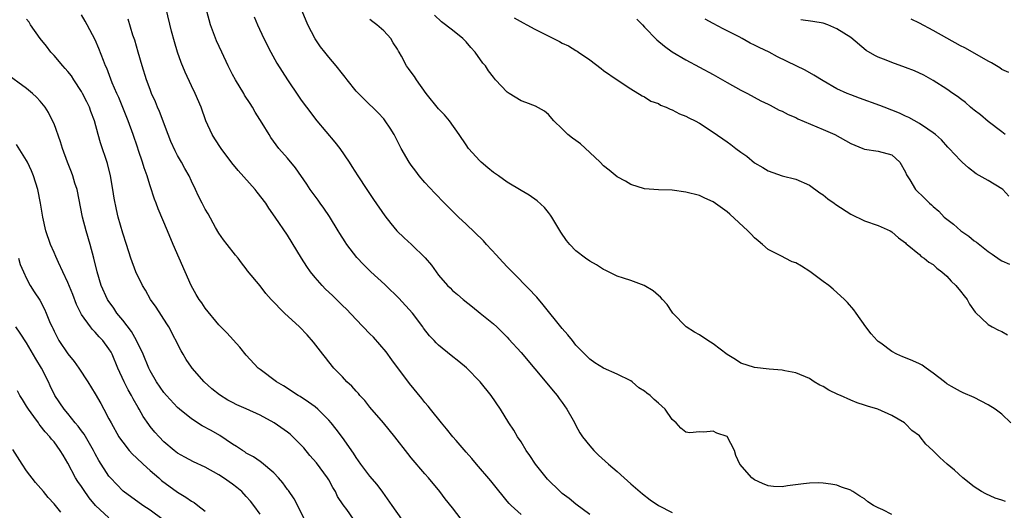
# Model space of a CAD drawing. Units: inches. Extents: x 2547000 to 2550000, y 1536731 to 1539000.
# Drawn here: x 2547458 to 2547601, y 1537034 to 1537106 of the extents above; entities that cross this region are included whole.
import ezdxf

# ---------------------------------------------------------------- set-up
doc = ezdxf.new("R2010")
doc.units = ezdxf.units.IN
doc.header["$MEASUREMENT"] = 0
doc.layers.add('LD25471536_2ft', color=103, linetype='Continuous')

msp = doc.modelspace()

# ---------------------------------------------------------------- linework, layer by layer
at = {"layer": 'LD25471536_2ft'}
for points, elevation in [([(2547513.65, 1537033), (2547512.26, 1537035), (2547510.9, 1537036.9), (2547510.03, 1537038.03), (2547509, 1537039.23), (2547507.67, 1537041), (2547507, 1537041.97), (2547506.62, 1537042.62), (2547505, 1537044.89), (2547504.1, 1537046.1), (2547503.35, 1537047), (2547503, 1537047.39), (2547501.4, 1537049), (2547501, 1537049.33), (2547500.05, 1537050.05), (2547498.85, 1537050.85), (2547498.56, 1537051), (2547496.43, 1537052.43), (2547495.39, 1537053), (2547493, 1537054.78), (2547492.73, 1537055), (2547491, 1537056.87), (2547490.06, 1537058.06), (2547488.14, 1537060.14), (2547487, 1537061.29), (2547485, 1537063.73), (2547484.5, 1537064.5), (2547484.14, 1537065), (2547483.71, 1537065.71), (2547482.96, 1537067), (2547482.08, 1537069), (2547481.21, 1537071), (2547480.37, 1537073), (2547479.54, 1537075), (2547478.17, 1537078.17), (2547477.85, 1537079), (2547477.62, 1537079.62), (2547477, 1537081.53), (2547476.65, 1537082.65), (2547476.56, 1537083), (2547476.14, 1537084.14), (2547475.89, 1537085), (2547475.32, 1537086.68), (2547475.15, 1537087.15), (2547474.54, 1537089), (2547473.81, 1537091), (2547472.42, 1537094.42), (2547472.14, 1537095), (2547471.48, 1537096.52), (2547470.67, 1537098.67), (2547470.51, 1537099), (2547470.2, 1537099.8), (2547469.54, 1537101.54), (2547469, 1537102.81), (2547467.84, 1537105), (2547467.54, 1537105.54), (2547467, 1537106.45)], 9270), ([(2547531, 1537033.68), (2547529.55, 1537035), (2547529.28, 1537035.28), (2547529, 1537035.6), (2547527, 1537038.07), (2547526.59, 1537038.59), (2547524.52, 1537041), (2547523.83, 1537041.83), (2547523, 1537042.75), (2547521.54, 1537044.46), (2547521.08, 1537045), (2547520.16, 1537046.16), (2547519.41, 1537047), (2547517.81, 1537049), (2547517.46, 1537049.46), (2547517, 1537049.98), (2547516.57, 1537050.57), (2547514.77, 1537052.77), (2547512.19, 1537056.19), (2547511.35, 1537057.35), (2547509.51, 1537059.51), (2547509, 1537060), (2547507, 1537062.08), (2547505.58, 1537063.58), (2547505, 1537064.13), (2547503.55, 1537065.55), (2547502.51, 1537066.51), (2547502.03, 1537067), (2547501, 1537068.18), (2547500.34, 1537069), (2547499.8, 1537069.8), (2547499.04, 1537071), (2547497, 1537074.35), (2547495.21, 1537077), (2547494.28, 1537078.28), (2547493.85, 1537079), (2547492.6, 1537080.6), (2547492.31, 1537081), (2547489.79, 1537083.79), (2547488.89, 1537084.89), (2547487.34, 1537087), (2547486.41, 1537088.41), (2547486.03, 1537089), (2547485.12, 1537091), (2547484.43, 1537093), (2547483.57, 1537095), (2547483, 1537096.13), (2547482.09, 1537098.09), (2547481.5, 1537099.5), (2547480.97, 1537101), (2547480.52, 1537102.52), (2547480.09, 1537104.09), (2547479.31, 1537107.32)], 9266), ([(2547541, 1537033.65), (2547539, 1537035.15), (2547537.99, 1537035.99), (2547537, 1537036.75), (2547536.72, 1537037), (2547534.83, 1537038.83), (2547533.12, 1537041), (2547532.28, 1537042.28), (2547531.77, 1537043), (2547531, 1537044.26), (2547530.49, 1537045), (2547529.94, 1537045.94), (2547529.23, 1537047), (2547527.99, 1537049), (2547526.63, 1537051), (2547525.05, 1537053), (2547523.05, 1537055.05), (2547521.96, 1537055.96), (2547520.83, 1537056.83), (2547519, 1537058.32), (2547518.65, 1537058.65), (2547518.34, 1537059), (2547517.68, 1537059.68), (2547516.81, 1537060.81), (2547516.68, 1537061), (2547515.2, 1537063), (2547513.2, 1537065.2), (2547511.29, 1537067), (2547511.15, 1537067.15), (2547509.12, 1537069), (2547508.06, 1537070.06), (2547507.09, 1537071.09), (2547505.64, 1537073), (2547505.38, 1537073.38), (2547504.61, 1537074.61), (2547504.39, 1537075), (2547503.09, 1537077.09), (2547502.28, 1537078.28), (2547501.74, 1537079), (2547501.44, 1537079.44), (2547501, 1537080.02), (2547500.3, 1537081), (2547499.8, 1537081.8), (2547498.18, 1537084.18), (2547497, 1537085.57), (2547495.75, 1537087), (2547494.58, 1537088.58), (2547494.31, 1537089), (2547493.33, 1537090.67), (2547492.29, 1537092.29), (2547491.92, 1537093), (2547491.54, 1537093.54), (2547490.75, 1537094.76), (2547490.63, 1537095), (2547489.4, 1537097), (2547489, 1537097.74), (2547488.35, 1537099), (2547487.41, 1537101), (2547486.67, 1537102.67), (2547485.79, 1537105), (2547485.24, 1537107)], 9264), ([(2547585, 1537033.67), (2547583.66, 1537034.34), (2547583, 1537034.63), (2547582.33, 1537035), (2547581.5, 1537035.5), (2547581, 1537035.93), (2547580.32, 1537036.32), (2547579.33, 1537037), (2547579.11, 1537037.11), (2547579, 1537037.2), (2547577.67, 1537037.67), (2547577, 1537037.94), (2547576.1, 1537038.1), (2547575, 1537038.25), (2547574.28, 1537038.28), (2547573, 1537038.23), (2547572.14, 1537038.14), (2547569.82, 1537037.82), (2547569, 1537037.72), (2547567.76, 1537037.76), (2547567, 1537037.86), (2547566.16, 1537038.16), (2547565, 1537038.73), (2547564.63, 1537039), (2547562.87, 1537041), (2547562.28, 1537042.28), (2547562.07, 1537043), (2547561, 1537045.01), (2547559.52, 1537045.52), (2547559, 1537045.81), (2547557.64, 1537045.64), (2547557, 1537045.71), (2547555.57, 1537045.57), (2547555, 1537045.65), (2547554.26, 1537046.26), (2547553.57, 1537047), (2547553, 1537047.49), (2547551.98, 1537049), (2547551, 1537049.89), (2547550.4, 1537050.4), (2547549.79, 1537051), (2547549.33, 1537051.33), (2547549, 1537051.63), (2547548.14, 1537052.14), (2547547.19, 1537053), (2547547, 1537053.13), (2547545, 1537054.1), (2547543, 1537054.99), (2547541.77, 1537055.77), (2547541, 1537056.3), (2547539, 1537058.35), (2547538.48, 1537059), (2547537.83, 1537059.83), (2547537, 1537060.77), (2547534.23, 1537064.23), (2547533.3, 1537065.3), (2547533, 1537065.6), (2547532.34, 1537066.34), (2547529.7, 1537069), (2547529.37, 1537069.37), (2547529, 1537069.73), (2547527.8, 1537071), (2547527.45, 1537071.45), (2547525.96, 1537073), (2547525.52, 1537073.52), (2547523, 1537075.96), (2547521.89, 1537077), (2547519.87, 1537079), (2547518.46, 1537080.46), (2547517, 1537082.03), (2547516.18, 1537083), (2547515.66, 1537083.66), (2547515, 1537084.56), (2547514.69, 1537085), (2547513.55, 1537087), (2547512.52, 1537089), (2547511.95, 1537089.95), (2547511.24, 1537091), (2547511, 1537091.28), (2547510.18, 1537092.18), (2547508.14, 1537094.14), (2547507, 1537095.35), (2547505.67, 1537097), (2547505.39, 1537097.38), (2547505, 1537097.83), (2547504.08, 1537099), (2547503, 1537100.28), (2547502.42, 1537101), (2547501.81, 1537101.81), (2547501, 1537102.94), (2547499.94, 1537105), (2547499.11, 1537107)], 9260), ([(2547602.32, 1537047), (2547601, 1537048.26), (2547600.03, 1537049), (2547599, 1537049.66), (2547597, 1537050.71), (2547595.39, 1537051.39), (2547595, 1537051.58), (2547593.67, 1537052.33), (2547593, 1537052.69), (2547592.64, 1537053), (2547591, 1537054.24), (2547589.98, 1537055), (2547589.4, 1537055.4), (2547589, 1537055.61), (2547588.05, 1537056.05), (2547587, 1537056.5), (2547586.61, 1537056.61), (2547585.73, 1537057), (2547585, 1537057.42), (2547583.4, 1537058.6), (2547583, 1537058.88), (2547582.86, 1537059), (2547582, 1537060), (2547581.23, 1537061), (2547579.81, 1537063), (2547579.46, 1537063.46), (2547578.55, 1537064.55), (2547578.11, 1537065), (2547576.47, 1537066.47), (2547575.83, 1537067), (2547575, 1537067.6), (2547573.06, 1537069.06), (2547571.83, 1537069.83), (2547571, 1537070.31), (2547570.49, 1537070.49), (2547569.46, 1537071), (2547569, 1537071.24), (2547568.44, 1537071.56), (2547567, 1537072.28), (2547566.16, 1537073), (2547565.51, 1537073.51), (2547565, 1537073.96), (2547564.49, 1537074.49), (2547564.03, 1537075), (2547561.39, 1537077.39), (2547561, 1537077.76), (2547559, 1537079.21), (2547557.75, 1537079.75), (2547557, 1537080.11), (2547555, 1537080.63), (2547553, 1537080.9), (2547551, 1537080.95), (2547549, 1537081.11), (2547547, 1537081.74), (2547546.21, 1537082.21), (2547545, 1537082.84), (2547543.83, 1537083.83), (2547543, 1537084.46), (2547542.54, 1537085), (2547541, 1537086.38), (2547539.65, 1537087.65), (2547539, 1537088.14), (2547538.49, 1537088.49), (2547537.83, 1537089), (2547537, 1537089.86), (2547535.78, 1537091), (2547535, 1537091.92), (2547534.4, 1537092.4), (2547533.13, 1537093.13), (2547531.7, 1537093.7), (2547531, 1537093.9), (2547529.25, 1537095), (2547529, 1537095.18), (2547527.3, 1537097), (2547527, 1537097.35), (2547526.28, 1537098.28), (2547525.81, 1537099), (2547525.43, 1537099.43), (2547524.31, 1537101), (2547523.68, 1537101.68), (2547523, 1537102.51), (2547522.52, 1537103), (2547521, 1537104.22), (2547519.41, 1537105.41), (2547518.39, 1537106.39)], 9256), ([(2547507.56, 1537031.56), (2547505.62, 1537034.38), (2547505.1, 1537035.1), (2547504.3, 1537036.3), (2547503.98, 1537037), (2547503.6, 1537037.6), (2547503, 1537038.72), (2547502.83, 1537039), (2547501.21, 1537041.21), (2547500.26, 1537042.26), (2547499.36, 1537043.36), (2547499, 1537043.75), (2547497.78, 1537045), (2547497.38, 1537045.38), (2547497, 1537045.67), (2547495.05, 1537047), (2547493, 1537048.12), (2547491, 1537049.06), (2547489.64, 1537049.64), (2547489, 1537049.96), (2547488.31, 1537050.31), (2547487.08, 1537051.08), (2547485.99, 1537051.99), (2547484.85, 1537053), (2547483.1, 1537055), (2547483, 1537055.13), (2547482.26, 1537056.26), (2547481.8, 1537057), (2547481.51, 1537057.51), (2547479.71, 1537061), (2547479.43, 1537061.43), (2547477.85, 1537063.85), (2547477.03, 1537065), (2547476.32, 1537066.32), (2547475.89, 1537067), (2547474.91, 1537069), (2547474.19, 1537071), (2547473.55, 1537073), (2547473, 1537074.65), (2547472.34, 1537077), (2547472.08, 1537078.08), (2547471.75, 1537079.75), (2547471.56, 1537081), (2547471.22, 1537083), (2547470.8, 1537084.8), (2547469.79, 1537087.79), (2547469.44, 1537089), (2547468.91, 1537091), (2547468.38, 1537092.38), (2547468.18, 1537093), (2547467.77, 1537093.77), (2547467.16, 1537095), (2547467, 1537095.29), (2547465.87, 1537097), (2547465.54, 1537097.54), (2547465, 1537098.21), (2547464.64, 1537098.64), (2547464.28, 1537099), (2547463, 1537100.51), (2547462.55, 1537101), (2547461.9, 1537101.9), (2547461, 1537103), (2547459.59, 1537105), (2547459.36, 1537105.36), (2547459, 1537105.81)], 9272), ([(2547522.27, 1537033), (2547521, 1537034.66), (2547519.96, 1537035.96), (2547519.16, 1537037), (2547517.53, 1537039), (2547517, 1537039.58), (2547515, 1537041.94), (2547514.53, 1537042.53), (2547512.61, 1537045), (2547510.97, 1537047), (2547509, 1537049.28), (2547508.25, 1537050.25), (2547507.53, 1537051), (2547507.31, 1537051.31), (2547507, 1537051.62), (2547506.38, 1537052.38), (2547505.65, 1537053), (2547505, 1537053.71), (2547503.74, 1537055), (2547503, 1537055.91), (2547502.54, 1537056.54), (2547502.15, 1537057), (2547500.79, 1537058.79), (2547499.85, 1537059.85), (2547498.74, 1537061), (2547496.56, 1537063), (2547494.6, 1537065), (2547493.86, 1537065.86), (2547493, 1537066.96), (2547491.18, 1537069.18), (2547491, 1537069.44), (2547490.31, 1537070.31), (2547489.8, 1537071), (2547489.42, 1537071.42), (2547488.21, 1537073), (2547487.67, 1537073.67), (2547487, 1537074.64), (2547486.51, 1537075.49), (2547485.44, 1537077.44), (2547485, 1537078.15), (2547484.59, 1537079), (2547484.05, 1537080.05), (2547483.62, 1537081), (2547483, 1537082.22), (2547482.66, 1537083), (2547482.06, 1537084.06), (2547481.57, 1537085), (2547481, 1537085.95), (2547480.62, 1537086.62), (2547480.01, 1537088.01), (2547479.6, 1537089), (2547478.36, 1537092.36), (2547478.07, 1537093), (2547477.77, 1537093.77), (2547477.21, 1537095), (2547477, 1537095.55), (2547476.47, 1537097), (2547475.83, 1537099), (2547475.24, 1537101), (2547474.75, 1537102.75), (2547474.49, 1537103.51), (2547473.81, 1537105.81)], 9268), ([(2547492.16, 1537106.16), (2547492.62, 1537105), (2547493.56, 1537103), (2547494.58, 1537101), (2547495.43, 1537099.43), (2547496.2, 1537098.2), (2547496.99, 1537097), (2547498.62, 1537094.62), (2547499, 1537094.04), (2547499.74, 1537093), (2547501.29, 1537091), (2547503.91, 1537087.91), (2547504.6, 1537087), (2547505.99, 1537085), (2547506.38, 1537084.38), (2547507.23, 1537083), (2547508.54, 1537081), (2547509.54, 1537079.54), (2547511.18, 1537077.18), (2547512.04, 1537076.04), (2547512.9, 1537075), (2547513.98, 1537073.98), (2547515.07, 1537073), (2547517.06, 1537071.06), (2547517.97, 1537069.97), (2547518.64, 1537069), (2547519, 1537068.52), (2547520.29, 1537067), (2547520.66, 1537066.66), (2547521, 1537066.3), (2547521.73, 1537065.73), (2547522.57, 1537065), (2547523.94, 1537063.94), (2547525.07, 1537063), (2547527, 1537061.43), (2547527.46, 1537061), (2547529, 1537059.48), (2547529.23, 1537059.23), (2547531, 1537057.24), (2547533, 1537054.89), (2547535, 1537052.5), (2547535.67, 1537051.67), (2547536.25, 1537051), (2547536.55, 1537050.55), (2547537, 1537049.97), (2547537.69, 1537049), (2547538.58, 1537047.42), (2547538.86, 1537046.86), (2547539, 1537046.62), (2547539.55, 1537045.55), (2547539.96, 1537045), (2547541, 1537043.67), (2547541.61, 1537043), (2547542.3, 1537042.3), (2547543.74, 1537041), (2547545, 1537039.92), (2547546, 1537039), (2547547, 1537038.15), (2547548.68, 1537036.68), (2547549.8, 1537035.8), (2547551, 1537035), (2547553, 1537033.94)], 9262), ([(2547601.55, 1537035.55), (2547601, 1537035.77), (2547600.06, 1537036.06), (2547598.66, 1537036.66), (2547598.07, 1537037), (2547597, 1537037.72), (2547595.32, 1537039), (2547594.13, 1537040.13), (2547593.07, 1537041), (2547591.98, 1537041.98), (2547590.98, 1537043), (2547589.92, 1537043.92), (2547589.14, 1537045), (2547589, 1537045.13), (2547587.89, 1537045.89), (2547587, 1537046.88), (2547586.83, 1537047), (2547585, 1537048.1), (2547582.94, 1537049), (2547581.43, 1537049.43), (2547581, 1537049.57), (2547579.95, 1537049.95), (2547579, 1537050.32), (2547577.51, 1537051), (2547577.15, 1537051.15), (2547575.8, 1537051.8), (2547575, 1537052.3), (2547574.51, 1537052.51), (2547573.67, 1537053), (2547573, 1537053.46), (2547571, 1537054.32), (2547569.39, 1537054.61), (2547569, 1537054.7), (2547567.14, 1537054.86), (2547565, 1537055.08), (2547563, 1537055.73), (2547562.23, 1537056.23), (2547561, 1537056.97), (2547559, 1537058.53), (2547558.21, 1537059), (2547557, 1537059.82), (2547556.25, 1537060.25), (2547555.04, 1537061), (2547553.12, 1537063), (2547553, 1537063.16), (2547552.27, 1537064.27), (2547551.59, 1537065), (2547551.33, 1537065.33), (2547551, 1537065.55), (2547550.25, 1537066.25), (2547548.95, 1537067), (2547547, 1537067.75), (2547545.93, 1537068.07), (2547545, 1537068.38), (2547544.6, 1537068.6), (2547543.25, 1537069.25), (2547543, 1537069.35), (2547542.01, 1537070.01), (2547541, 1537070.57), (2547540.39, 1537071), (2547539, 1537072.09), (2547538.11, 1537073), (2547537.6, 1537073.6), (2547536.78, 1537074.78), (2547535.47, 1537077), (2547535.29, 1537077.29), (2547535, 1537077.67), (2547534.4, 1537078.4), (2547533.37, 1537079.37), (2547532.18, 1537080.18), (2547531, 1537080.88), (2547529, 1537082.09), (2547527.72, 1537083), (2547527, 1537083.48), (2547526.16, 1537084.16), (2547525.18, 1537085), (2547525, 1537085.17), (2547523.37, 1537087), (2547523, 1537087.52), (2547522.01, 1537089), (2547520.6, 1537091), (2547519.87, 1537091.87), (2547519, 1537092.76), (2547517.19, 1537095), (2547515.76, 1537097), (2547515.48, 1537097.48), (2547515, 1537098.1), (2547514.63, 1537098.63), (2547514.34, 1537099), (2547513.58, 1537100.42), (2547513.25, 1537101), (2547513.15, 1537101.15), (2547513, 1537101.44), (2547512.39, 1537102.39), (2547512.05, 1537103), (2547511, 1537104.12), (2547510, 1537105), (2547509.42, 1537105.42), (2547509, 1537105.77)], 9258), ([(2547530.01, 1537106.01), (2547531.29, 1537105.29), (2547531.86, 1537105), (2547533, 1537104.37), (2547535.75, 1537103), (2547536.58, 1537102.58), (2547537, 1537102.34), (2547537.91, 1537101.91), (2547539, 1537101.23), (2547539.15, 1537101.15), (2547539.36, 1537101), (2547541, 1537099.89), (2547542.65, 1537098.65), (2547543, 1537098.35), (2547545, 1537096.99), (2547547, 1537095.66), (2547548.65, 1537094.65), (2547549, 1537094.5), (2547549.89, 1537093.89), (2547551, 1537093.51), (2547551.31, 1537093.31), (2547552.11, 1537093), (2547552.71, 1537092.71), (2547553, 1537092.62), (2547554.05, 1537092.05), (2547555, 1537091.69), (2547555.45, 1537091.45), (2547556.37, 1537091), (2547557, 1537090.66), (2547559, 1537089.38), (2547561, 1537087.94), (2547561.56, 1537087.56), (2547562.3, 1537087), (2547563, 1537086.44), (2547563.86, 1537085.86), (2547565, 1537084.9), (2547566.21, 1537084.21), (2547567, 1537083.73), (2547569, 1537083.01), (2547571, 1537082.51), (2547573, 1537081.64), (2547574.52, 1537080.52), (2547575, 1537080.22), (2547575.67, 1537079.67), (2547576.6, 1537079), (2547576.82, 1537078.82), (2547579, 1537077.42), (2547581, 1537076.46), (2547583, 1537075.74), (2547584.75, 1537075), (2547585, 1537074.85), (2547585.96, 1537073.96), (2547587, 1537073.22), (2547587.1, 1537073.1), (2547587.24, 1537073), (2547589, 1537071.55), (2547589.27, 1537071.27), (2547589.71, 1537071), (2547590.4, 1537070.4), (2547591, 1537070.06), (2547591.55, 1537069.55), (2547592.26, 1537069), (2547593, 1537068.36), (2547593.65, 1537067.65), (2547594.31, 1537067), (2547595, 1537066.19), (2547595.53, 1537065.53), (2547595.98, 1537065), (2547596.3, 1537064.3), (2547597.15, 1537063.15), (2547599, 1537061.33), (2547599.59, 1537061), (2547600.52, 1537060.52), (2547601, 1537060.31), (2547601.84, 1537059.84)], 9254), ([(2547547.84, 1537105.84), (2547548.69, 1537105), (2547549, 1537104.65), (2547550.79, 1537102.79), (2547551.88, 1537101.88), (2547553, 1537101.07), (2547555, 1537099.88), (2547557, 1537098.83), (2547559, 1537097.74), (2547561, 1537096.58), (2547563, 1537095.49), (2547563.98, 1537095), (2547565.94, 1537093.94), (2547567, 1537093.42), (2547567.27, 1537093.27), (2547568.58, 1537092.58), (2547569, 1537092.41), (2547569.92, 1537091.92), (2547571, 1537091.47), (2547571.31, 1537091.31), (2547575, 1537089.75), (2547576.71, 1537089), (2547579, 1537087.69), (2547580.76, 1537087), (2547581, 1537086.88), (2547583, 1537086.61), (2547585, 1537086.05), (2547586.15, 1537085), (2547587, 1537083.53), (2547587.14, 1537083.14), (2547587.6, 1537082.4), (2547588.44, 1537081), (2547589.76, 1537079.76), (2547590.47, 1537079), (2547590.76, 1537078.76), (2547591, 1537078.51), (2547591.84, 1537077.84), (2547592.62, 1537077), (2547593, 1537076.67), (2547593.96, 1537075.96), (2547595.05, 1537075), (2547596.2, 1537074.2), (2547597, 1537073.55), (2547597.33, 1537073.33), (2547599, 1537071.97), (2547599.59, 1537071.59), (2547600.77, 1537070.77), (2547601, 1537070.64), (2547602.13, 1537070.13)], 9252), ([(2547602.05, 1537080.05), (2547601.14, 1537081), (2547601, 1537081.12), (2547599, 1537082.32), (2547597.29, 1537083.29), (2547596.17, 1537084.17), (2547595.21, 1537085), (2547595, 1537085.21), (2547593.32, 1537087), (2547593.15, 1537087.15), (2547592.22, 1537088.22), (2547591.37, 1537089), (2547591, 1537089.28), (2547590.23, 1537089.77), (2547589, 1537090.64), (2547587.48, 1537091.48), (2547587, 1537091.68), (2547586.12, 1537092.12), (2547585, 1537092.57), (2547583.88, 1537093), (2547583.26, 1537093.26), (2547580.3, 1537094.3), (2547579, 1537094.8), (2547578.51, 1537095), (2547577, 1537095.69), (2547575, 1537096.82), (2547573.65, 1537097.65), (2547572.37, 1537098.37), (2547571.04, 1537099.04), (2547568.35, 1537100.35), (2547567.12, 1537101), (2547565.68, 1537101.68), (2547565, 1537102.04), (2547564.34, 1537102.34), (2547563.19, 1537103), (2547562.78, 1537103.22), (2547561, 1537104.13), (2547560.41, 1537104.41), (2547559, 1537105.2), (2547557.83, 1537105.83)], 9250), ([(2547601.48, 1537089), (2547601, 1537089.39), (2547599, 1537090.92), (2547597.89, 1537091.89), (2547597, 1537092.55), (2547596.76, 1537092.76), (2547596.45, 1537093), (2547595.7, 1537093.7), (2547595, 1537094.2), (2547594.56, 1537094.56), (2547593.86, 1537095), (2547593, 1537095.63), (2547591, 1537096.87), (2547589.64, 1537097.64), (2547588.28, 1537098.28), (2547587, 1537098.79), (2547585, 1537099.49), (2547584.15, 1537099.85), (2547583, 1537100.29), (2547582.51, 1537100.51), (2547581.27, 1537101.27), (2547579, 1537103.13), (2547577, 1537104.43), (2547575.66, 1537105), (2547575, 1537105.21), (2547573.49, 1537105.49), (2547571.74, 1537105.74)], 9248), ([(2547602.04, 1537098.04), (2547601, 1537098.49), (2547600.71, 1537098.71), (2547599.48, 1537099.48), (2547599, 1537099.7), (2547596.75, 1537101), (2547595.62, 1537101.62), (2547595, 1537101.92), (2547591, 1537104.18), (2547589, 1537105.23), (2547587.82, 1537105.82)], 9246), ([(2547499.49, 1537033), (2547497.96, 1537035.96), (2547497.14, 1537037.14), (2547497, 1537037.31), (2547496.3, 1537038.3), (2547495.68, 1537039), (2547495, 1537039.72), (2547493.23, 1537041.23), (2547493, 1537041.37), (2547492.05, 1537042.05), (2547491, 1537042.62), (2547490.78, 1537042.78), (2547490.43, 1537043), (2547489.59, 1537043.59), (2547489, 1537043.93), (2547487.16, 1537045.16), (2547485.89, 1537045.89), (2547484.59, 1537046.59), (2547483, 1537047.61), (2547481.28, 1537049), (2547481, 1537049.25), (2547479.37, 1537051), (2547479, 1537051.44), (2547477.92, 1537053), (2547477, 1537054.6), (2547476.8, 1537055), (2547475.97, 1537057), (2547475.03, 1537059.03), (2547474.3, 1537060.3), (2547473, 1537061.98), (2547472.16, 1537063), (2547471.7, 1537063.7), (2547470.86, 1537064.86), (2547470.77, 1537065), (2547469.86, 1537067), (2547469.26, 1537069), (2547468.81, 1537071), (2547468.28, 1537073), (2547467.66, 1537075), (2547467.14, 1537077), (2547466.36, 1537081), (2547466.05, 1537081.95), (2547465.74, 1537083), (2547465.55, 1537083.55), (2547464.95, 1537085), (2547464.22, 1537087), (2547463.95, 1537087.95), (2547463, 1537090.55), (2547462.8, 1537091), (2547462.2, 1537092.2), (2547461.69, 1537093), (2547461, 1537093.88), (2547460.45, 1537094.45), (2547459.86, 1537095), (2547459, 1537095.71), (2547455.95, 1537097.95)], 9274), ([(2547493, 1537033.71), (2547492.07, 1537035), (2547491.6, 1537035.6), (2547491, 1537036.3), (2547490.34, 1537037), (2547489.62, 1537037.62), (2547489, 1537038.09), (2547487.69, 1537039), (2547487, 1537039.45), (2547485, 1537040.56), (2547483.33, 1537041.33), (2547482.04, 1537042.04), (2547481, 1537042.62), (2547480.5, 1537043), (2547479, 1537044.25), (2547478.29, 1537045), (2547477.67, 1537045.67), (2547477, 1537046.5), (2547476.78, 1537046.78), (2547475.96, 1537047.96), (2547475.38, 1537049), (2547475.23, 1537049.23), (2547474.51, 1537050.51), (2547474.28, 1537051), (2547473.81, 1537051.81), (2547473.21, 1537053), (2547472.29, 1537055), (2547471.46, 1537057), (2547471.3, 1537057.3), (2547471, 1537057.79), (2547470.11, 1537059), (2547469.57, 1537059.57), (2547469, 1537060.22), (2547468.6, 1537060.6), (2547468.29, 1537061), (2547467, 1537062.82), (2547466.9, 1537063), (2547466.27, 1537064.27), (2547465.72, 1537065.72), (2547465, 1537067.47), (2547464.3, 1537069), (2547463.65, 1537070.35), (2547463.27, 1537071.27), (2547463, 1537071.84), (2547462.5, 1537073), (2547461.82, 1537075), (2547461.37, 1537077), (2547461.04, 1537079), (2547460.63, 1537081), (2547459.99, 1537083), (2547459.72, 1537083.72), (2547459.14, 1537085), (2547459, 1537085.25), (2547457.54, 1537087.54)], 9276), ([(2547457.85, 1537071), (2547458.09, 1537070.09), (2547458.55, 1537069), (2547459, 1537068.05), (2547459.54, 1537067), (2547460.1, 1537066.1), (2547460.91, 1537064.91), (2547461.6, 1537063.6), (2547461.87, 1537063), (2547462.46, 1537061.54), (2547462.71, 1537061), (2547462.81, 1537060.81), (2547463, 1537060.39), (2547463.71, 1537059), (2547465, 1537057.07), (2547465.94, 1537055.94), (2547466.59, 1537055), (2547467.9, 1537053), (2547469, 1537051.26), (2547469.82, 1537049.82), (2547470.26, 1537049), (2547471, 1537047.62), (2547471.3, 1537047), (2547472.44, 1537045), (2547472.66, 1537044.66), (2547473, 1537044.2), (2547473.96, 1537043), (2547474.44, 1537042.44), (2547475, 1537041.94), (2547475.96, 1537041), (2547477, 1537040.06), (2547478.24, 1537039), (2547478.64, 1537038.64), (2547481, 1537036.93), (2547482.2, 1537036.2), (2547483, 1537035.62), (2547483.41, 1537035.41), (2547483.94, 1537035), (2547485, 1537034.16)], 9278), ([(2547478.91, 1537032.91), (2547477, 1537034.31), (2547475.92, 1537035), (2547473.06, 1537037.06), (2547471.21, 1537039), (2547471, 1537039.24), (2547469.53, 1537041.53), (2547469, 1537042.52), (2547468.77, 1537043), (2547467.39, 1537045.39), (2547467, 1537045.87), (2547466.52, 1537046.52), (2547466.1, 1537047), (2547465, 1537048.38), (2547464.48, 1537049), (2547463.14, 1537051), (2547462.43, 1537052.43), (2547462.18, 1537053), (2547461.16, 1537055), (2547460.33, 1537056.33), (2547459, 1537058.67), (2547458.08, 1537060.08), (2547457.45, 1537061)], 9280), ([(2547471, 1537033.2), (2547469.05, 1537035), (2547468.11, 1537036.11), (2547467.29, 1537037.29), (2547467, 1537037.73), (2547466.47, 1537038.47), (2547466.12, 1537039), (2547465, 1537041.15), (2547464.31, 1537042.31), (2547463.91, 1537043), (2547463, 1537044.23), (2547462.64, 1537044.64), (2547462.4, 1537045), (2547461.7, 1537045.7), (2547461, 1537046.64), (2547460.84, 1537046.84), (2547460.73, 1537047), (2547460.05, 1537047.95), (2547459.26, 1537049), (2547459, 1537049.46), (2547458.4, 1537050.4), (2547458.04, 1537051), (2547457.69, 1537051.69)], 9282), ([(2547464.01, 1537034.01), (2547463, 1537035.24), (2547462.14, 1537036.14), (2547461.48, 1537037), (2547460.32, 1537038.32), (2547459, 1537040.05), (2547458.34, 1537041), (2547457, 1537043.15)], 9284)]:
    msp.add_lwpolyline(points, dxfattribs=dict(at, elevation=elevation))

doc.saveas('drawing.dxf')
